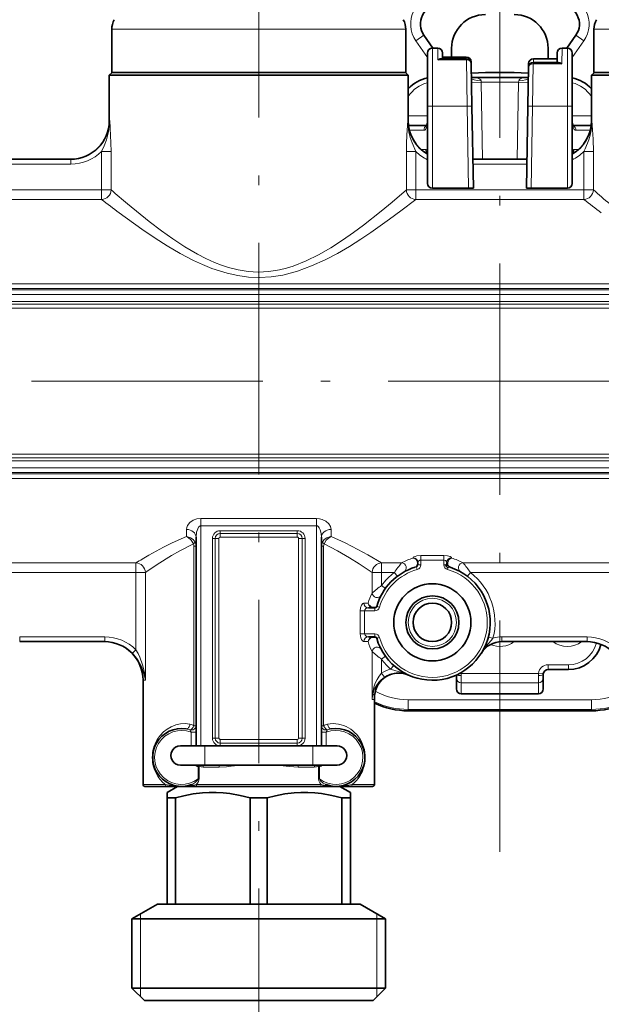
# Model space of a CAD drawing. Extents: x 0 to 420, y 0 to 297.
# Drawn here: x 177 to 208, y 74 to 125 of the extents above; entities that cross this region are included whole.
import ezdxf

# ---------------------------------------------------------------- set-up
doc = ezdxf.new("R2010")
doc.units = 0
doc.linetypes.add('DASHDOT', pattern=[18.5, 12, -3, 0.5, -3])

msp = doc.modelspace()

# ---------------------------------------------------------------- linework, layer by layer
at = {"color": 7, "linetype": 'DASHDOT', "lineweight": 13}
for p, q in [((202.302, 82.309), (202.302, 238.706)), ((189.802, 150.869), (189.802, 92.917)), ((159.512, 106.707), (228.092, 106.707)), ((189.802, 68.406), (189.802, 93.009))]:
    msp.add_line(p, q, dxfattribs=at)
at = {"color": 7, "lineweight": 13}
for p, q in [((197.425, 124.94), (182.177, 124.94)), ((197.425, 124.94), (197.427, 124.94)), ((198.358, 124.634), (197.948, 124.347)), ((206.246, 124.634), (206.656, 124.347)), ((222.425, 124.94), (207.177, 124.94)), ((198.552, 123.485), (197.948, 124.347)), ((206.656, 124.347), (206.052, 123.485)), ((198.802, 120.961), (198.802, 123.961)), ((199.089, 123.36), (199.08, 123.961)), ((200.563, 123.503), (200.563, 123.41)), ((205.511, 123.149), (205.524, 123.961)), ((205.802, 120.961), (205.802, 123.961)), ((200.564, 123.36), (199.089, 123.36)), ((200.564, 123.36), (200.564, 123.41)), ((200.564, 123.36), (200.603, 120.961)), ((204.001, 120.961), (204.036, 123.151)), ((204.037, 123.219), (204.036, 123.151)), ((204.036, 123.151), (205.511, 123.149)), ((200.831, 122.192), (201.331, 122.201)), ((201.327, 122.276), (201.331, 122.201)), ((201.331, 122.201), (203.273, 122.201)), ((201.331, 122.201), (201.401, 118.207)), ((203.273, 122.201), (203.203, 118.207)), ((203.273, 122.201), (203.277, 122.276)), ((203.773, 122.192), (203.273, 122.201)), ((198.802, 120.961), (198.552, 120.961)), ((198.802, 120.961), (198.802, 116.707)), ((200.603, 120.961), (198.802, 120.961)), ((200.603, 120.961), (200.853, 120.965)), ((200.603, 120.961), (200.677, 116.707)), ((204.001, 120.961), (203.751, 120.965)), ((203.927, 116.707), (204.001, 120.961)), ((205.802, 120.961), (204.001, 120.961)), ((205.802, 120.961), (206.052, 120.961)), ((205.802, 120.961), (205.802, 116.707)), ((197.552, 120.457), (198.552, 120.457)), ((206.052, 120.457), (207.052, 120.457)), ((182.052, 120.207), (182.073, 120.207)), ((197.531, 120.207), (197.552, 120.207)), ((207.052, 120.207), (207.073, 120.207)), ((197.615, 119.707), (198.361, 119.707)), ((206.988, 119.707), (206.243, 119.707)), ((182.149, 118.61), (181.655, 118.61)), ((181.655, 116.623), (181.655, 118.61)), ((182.149, 116.623), (182.149, 118.61)), ((197.455, 118.61), (197.949, 118.61)), ((197.455, 118.61), (197.455, 116.623)), ((197.949, 118.61), (197.949, 116.623)), ((198.229, 118.707), (198.462, 118.707)), ((206.375, 118.707), (206.142, 118.707)), ((206.655, 118.61), (206.655, 116.623)), ((206.655, 118.61), (207.149, 118.61)), ((207.149, 118.61), (207.149, 116.623)), ((174.536, 117.957), (180.067, 117.957)), ((180.067, 118.207), (180.067, 117.957)), ((200.905, 117.957), (203.699, 117.957)), ((181.655, 116.623), (172.949, 116.623)), ((182.149, 116.623), (181.655, 116.623)), ((181.655, 116.127), (181.655, 116.623)), ((197.455, 116.623), (197.949, 116.623)), ((197.949, 116.623), (197.949, 116.127)), ((206.655, 116.623), (197.949, 116.623)), ((206.655, 116.623), (206.655, 116.127)), ((206.655, 116.623), (207.149, 116.623)), ((181.655, 116.127), (172.949, 116.127)), ((206.655, 116.127), (197.949, 116.127)), ((118.149, 111.75), (218.302, 111.75)), ((118.152, 111.516), (218.589, 111.516)), ((118.152, 111.447), (218.658, 111.447)), ((118.152, 111.198), (218.688, 111.198)), ((169.802, 110.832), (217.802, 110.832)), ((217.802, 110.689), (169.802, 110.689)), ((217.802, 110.497), (169.802, 110.497)), ((169.802, 102.918), (217.802, 102.918)), ((169.802, 102.726), (217.802, 102.726)), ((169.802, 102.582), (217.802, 102.582)), ((118.152, 102.217), (218.688, 102.217)), ((118.149, 101.665), (218.302, 101.665)), ((118.152, 101.968), (218.658, 101.968)), ((118.152, 101.899), (218.589, 101.899)), ((186.802, 99.591), (186.802, 99.217)), ((192.802, 99.591), (186.802, 99.591)), ((192.802, 99.591), (192.802, 99.217)), ((186.052, 99.02), (186.052, 98.657)), ((186.802, 87.807), (186.802, 99.217)), ((192.802, 99.217), (186.802, 99.217)), ((192.802, 87.807), (192.802, 99.217)), ((193.552, 98.657), (193.552, 99.02)), ((187.546, 98.557), (187.402, 98.557)), ((187.402, 98.557), (187.402, 88.207)), ((187.546, 98.557), (187.546, 88.207)), ((187.546, 98.557), (187.737, 98.557)), ((187.737, 98.557), (187.737, 88.207)), ((187.802, 98.814), (187.802, 98.957)), ((191.802, 98.957), (187.802, 98.957)), ((187.802, 98.814), (187.802, 98.622)), ((191.802, 98.814), (187.802, 98.814)), ((191.802, 98.622), (187.802, 98.622)), ((191.802, 98.814), (191.802, 98.957)), ((191.802, 98.814), (191.802, 98.622)), ((191.867, 88.207), (191.867, 98.557)), ((192.058, 98.557), (191.867, 98.557)), ((192.058, 88.207), (192.058, 98.557)), ((192.058, 98.557), (192.202, 98.557)), ((192.202, 98.557), (192.202, 88.207)), ((186.442, 98.153), (186.442, 88.848)), ((186.552, 98.153), (186.442, 98.153)), ((193.052, 98.153), (193.162, 98.153)), ((193.162, 88.848), (193.162, 98.153)), ((197.802, 97.541), (197.802, 97.551)), ((198.202, 97.43), (198.202, 97.668)), ((198.202, 97.668), (199.402, 97.668)), ((199.402, 97.43), (199.402, 97.668)), ((199.802, 97.551), (199.802, 97.541)), ((183.433, 97.288), (175.395, 97.288)), ((183.433, 97.288), (183.433, 96.792)), ((196.171, 97.288), (196.171, 96.792)), ((197.209, 97.288), (196.171, 97.288)), ((198.02, 96.948), (197.98, 97.091)), ((198.202, 97.189), (198.054, 97.189)), ((198.202, 97.43), (199.402, 97.43)), ((198.202, 97.43), (198.202, 97.189)), ((199.402, 97.189), (199.402, 97.43)), ((199.402, 97.189), (199.496, 97.189)), ((199.496, 97.189), (199.552, 97.3)), ((199.583, 96.948), (199.609, 97.038)), ((199.609, 97.038), (199.725, 97.062)), ((208.433, 97.288), (200.395, 97.288)), ((183.433, 96.792), (175.772, 96.792)), ((183.433, 96.792), (183.433, 92.782)), ((183.433, 96.792), (183.923, 96.792)), ((183.923, 96.792), (183.923, 91.207)), ((195.681, 95.721), (195.681, 96.792)), ((196.171, 96.792), (195.681, 96.792)), ((196.171, 96.115), (196.171, 96.792)), ((196.832, 96.792), (196.171, 96.792)), ((196.983, 96.594), (196.832, 96.792)), ((200.62, 96.594), (200.772, 96.792)), ((208.433, 96.792), (200.772, 96.792)), ((196.373, 95.968), (196.171, 96.115)), ((195.473, 95.207), (195.258, 95.207)), ((195.821, 94.807), (195.821, 94.957)), ((196.061, 94.989), (195.917, 95.03)), ((195.285, 94.807), (195.066, 94.807)), ((195.066, 93.607), (195.066, 94.807)), ((195.285, 94.807), (195.821, 94.807)), ((195.285, 93.607), (195.285, 94.807)), ((177.408, 93.457), (181.821, 93.457)), ((177.408, 93.207), (177.408, 93.457)), ((181.821, 93.207), (181.821, 93.457)), ((195.285, 93.607), (195.066, 93.607)), ((195.821, 93.607), (195.285, 93.607)), ((195.821, 93.607), (195.821, 93.457)), ((196.061, 93.426), (195.917, 93.385)), ((201.704, 93.448), (201.946, 93.385)), ((202.408, 93.457), (206.821, 93.457)), ((202.408, 93.207), (202.408, 93.457)), ((206.821, 93.207), (206.821, 93.457)), ((195.258, 93.207), (195.473, 93.207)), ((183.433, 92.782), (183.255, 92.607)), ((195.681, 90.207), (195.681, 92.694)), ((196.373, 92.447), (196.171, 92.3)), ((196.171, 91.572), (196.171, 92.3)), ((196.798, 91.975), (196.631, 91.788)), ((205.852, 92.008), (204.802, 92.008)), ((204.802, 91.758), (204.802, 92.008)), ((205.852, 91.758), (205.852, 92.008)), ((196.313, 91.368), (196.171, 91.572)), ((196.491, 91.447), (196.534, 91.447)), ((196.534, 91.468), (196.534, 91.447)), ((200.299, 91.565), (200.201, 91.554)), ((204.305, 91.565), (200.299, 91.565)), ((200.302, 91.072), (200.302, 91.451)), ((204.302, 91.072), (204.302, 91.451)), ((204.554, 91.536), (204.305, 91.565)), ((183.923, 91.207), (183.802, 91.207)), ((204.302, 91.072), (200.302, 91.072)), ((200.302, 91.072), (200.302, 90.509)), ((204.302, 90.509), (204.302, 91.072)), ((204.302, 90.509), (200.302, 90.509)), ((200.302, 90.509), (200.302, 90.505)), ((204.302, 90.509), (204.302, 90.505)), ((195.802, 90.207), (195.681, 90.207)), ((197.552, 90.195), (197.552, 89.695)), ((207.052, 90.195), (197.552, 90.195)), ((207.052, 90.195), (207.052, 89.695)), ((197.552, 89.695), (197.552, 89.622)), ((207.052, 89.695), (197.552, 89.695)), ((207.052, 89.695), (207.052, 89.622)), ((186.442, 88.848), (186.552, 88.848)), ((193.162, 88.848), (193.052, 88.848)), ((186.302, 88.515), (186.302, 87.807)), ((186.302, 88.515), (186.552, 88.515)), ((193.302, 88.515), (193.052, 88.515)), ((193.302, 87.807), (193.302, 88.515)), ((187.005, 86.807), (187.005, 87.807)), ((187.546, 88.207), (187.402, 88.207)), ((187.546, 88.207), (187.737, 88.207)), ((187.802, 88.143), (191.802, 88.143)), ((187.802, 87.951), (187.802, 88.143)), ((187.802, 87.951), (191.802, 87.951)), ((187.802, 87.951), (187.802, 87.807)), ((187.802, 87.807), (191.802, 87.807)), ((191.802, 87.951), (191.802, 88.143)), ((191.802, 87.951), (191.802, 87.807)), ((192.058, 88.207), (191.867, 88.207)), ((192.058, 88.207), (192.202, 88.207)), ((192.598, 86.807), (192.598, 87.807)), ((186.665, 86.777), (186.674, 86.807)), ((192.939, 86.777), (192.929, 86.807)), ((186.654, 86.73), (186.654, 86.097)), ((186.654, 86.73), (186.706, 86.73)), ((186.706, 86.73), (186.706, 86.097)), ((187.755, 86.707), (186.922, 86.707)), ((192.682, 86.707), (191.849, 86.707)), ((192.898, 86.097), (192.898, 86.73)), ((192.95, 86.73), (192.898, 86.73)), ((192.95, 86.097), (192.95, 86.73)), ((184.536, 85.807), (183.802, 85.807)), ((184.954, 85.807), (184.536, 85.807)), ((193.042, 85.807), (186.562, 85.807)), ((186.654, 86.097), (186.706, 86.097)), ((192.95, 86.097), (192.898, 86.097)), ((195.802, 85.807), (194.65, 85.807)), ((183.677, 74.807), (183.677, 79.102)), ((195.927, 74.807), (195.927, 79.102))]:
    msp.add_line(p, q, dxfattribs=at)
at = {"color": 7, "lineweight": 35}
for p, q in [((182.177, 122.707), (182.177, 124.94)), ((197.427, 122.707), (197.427, 124.94)), ((198.829, 123.961), (198.358, 124.634)), ((206.246, 124.634), (205.775, 123.961)), ((207.177, 122.707), (207.177, 124.94)), ((198.552, 120.961), (198.552, 123.711)), ((198.802, 123.961), (199.08, 123.961)), ((199.335, 123.41), (199.33, 123.715)), ((199.333, 123.503), (200.563, 123.503)), ((199.802, 123.503), (199.802, 123.957)), ((204.802, 123.957), (204.802, 123.409)), ((205.266, 123.217), (205.274, 123.715)), ((205.524, 123.961), (205.802, 123.961)), ((206.052, 120.961), (206.052, 123.711)), ((200.564, 123.41), (199.233, 123.41)), ((200.814, 123.164), (200.813, 123.257)), ((200.814, 123.164), (200.853, 120.965)), ((203.79, 123.164), (203.786, 122.973)), ((204.037, 123.219), (205.348, 123.217)), ((204.04, 123.409), (205.269, 123.408)), ((182.202, 122.707), (182.052, 122.557)), ((183.001, 122.557), (182.052, 122.557)), ((182.052, 120.207), (182.052, 122.557)), ((197.425, 122.707), (182.177, 122.707)), ((197.552, 122.557), (183.001, 122.557)), ((197.402, 122.707), (197.552, 122.557)), ((197.427, 122.707), (197.425, 122.707)), ((197.552, 120.207), (197.552, 122.557)), ((203.751, 120.965), (203.786, 122.973)), ((207.202, 122.707), (207.052, 122.557)), ((208.001, 122.557), (207.052, 122.557)), ((207.052, 120.207), (207.052, 122.557)), ((222.425, 122.707), (207.177, 122.707)), ((200.827, 122.451), (203.781, 122.451)), ((200.827, 122.446), (200.83, 122.444)), ((203.777, 122.447), (203.774, 122.444)), ((198.552, 120.961), (198.552, 116.957)), ((200.853, 120.965), (200.927, 116.707)), ((203.677, 116.707), (203.751, 120.965)), ((206.052, 120.961), (206.052, 116.957)), ((197.568, 119.957), (198.522, 119.957)), ((198.503, 119.918), (198.552, 120.086)), ((206.101, 119.918), (206.052, 120.086)), ((207.036, 119.957), (206.082, 119.957)), ((174.536, 118.207), (180.067, 118.207)), ((200.901, 118.207), (203.703, 118.207)), ((198.802, 116.707), (200.052, 116.707)), ((200.677, 116.707), (200.052, 116.707)), ((200.677, 116.707), (200.927, 116.707)), ((203.927, 116.707), (203.677, 116.707)), ((204.552, 116.707), (203.927, 116.707)), ((204.552, 116.707), (205.802, 116.707)), ((186.552, 87.807), (186.552, 98.615)), ((193.052, 87.807), (193.052, 98.615)), ((198.052, 97.311), (198.052, 97.195)), ((198.052, 97.197), (198.052, 97.205)), ((199.552, 97.3), (199.552, 97.311)), ((195.485, 94.957), (195.821, 94.957)), ((195.821, 93.457), (195.485, 93.457)), ((177.408, 93.207), (181.821, 93.207)), ((202.408, 93.207), (206.821, 93.207)), ((201.366, 92.65), (201.347, 92.619)), ((196.571, 91.484), (196.534, 91.447)), ((200.052, 91.319), (200.052, 91.48)), ((204.554, 91.536), (204.552, 91.508)), ((204.552, 91.319), (204.552, 91.508)), ((205.852, 91.758), (204.802, 91.758)), ((183.802, 85.807), (183.802, 91.207)), ((200.052, 91.319), (200.052, 90.755)), ((204.552, 90.755), (204.552, 91.319)), ((204.302, 90.505), (200.302, 90.505)), ((195.802, 85.807), (195.802, 90.207)), ((207.052, 89.622), (197.552, 89.622)), ((185.744, 87.807), (185.756, 87.807)), ((187.005, 87.807), (185.756, 87.807)), ((187.005, 87.807), (192.598, 87.807)), ((193.848, 87.807), (192.598, 87.807)), ((193.848, 87.807), (193.86, 87.807)), ((185.744, 86.807), (185.756, 86.807)), ((187.005, 86.807), (185.756, 86.807)), ((187.005, 86.807), (192.598, 86.807)), ((193.848, 86.807), (192.598, 86.807)), ((193.848, 86.807), (193.86, 86.807)), ((184.624, 85.707), (183.902, 85.707)), ((185.035, 85.707), (184.624, 85.707)), ((185.035, 85.707), (185.558, 85.707)), ((185.591, 85.707), (185.052, 85.396)), ((185.052, 85.107), (185.052, 85.396)), ((185.558, 85.707), (185.802, 85.707)), ((185.802, 85.707), (186.413, 85.707)), ((186.413, 85.707), (186.616, 85.707)), ((192.988, 85.707), (186.616, 85.707)), ((192.988, 85.707), (193.191, 85.707)), ((193.191, 85.707), (193.802, 85.707)), ((193.802, 85.707), (194.569, 85.707)), ((194.013, 85.707), (194.552, 85.396)), ((194.552, 85.396), (194.552, 85.107)), ((195.702, 85.707), (194.569, 85.707)), ((185.052, 85.107), (185.052, 79.607)), ((185.052, 85.107), (185.49, 85.107)), ((185.49, 85.107), (185.49, 79.607)), ((189.363, 85.107), (190.24, 85.107)), ((189.363, 85.107), (189.363, 79.607)), ((190.24, 85.107), (190.24, 79.607)), ((194.113, 85.107), (194.113, 79.607)), ((194.113, 85.107), (194.409, 85.107)), ((194.409, 85.107), (194.552, 85.107)), ((194.552, 85.107), (194.552, 79.607)), ((184.552, 79.607), (183.227, 78.842)), ((184.552, 79.607), (185.052, 79.607)), ((185.052, 79.607), (185.49, 79.607)), ((189.363, 79.607), (185.49, 79.607)), ((189.363, 79.607), (190.24, 79.607)), ((190.24, 79.607), (194.113, 79.607)), ((194.113, 79.607), (194.409, 79.607)), ((194.409, 79.607), (194.552, 79.607)), ((195.052, 79.607), (194.552, 79.607)), ((195.052, 79.607), (196.377, 78.842)), ((183.227, 78.842), (195.572, 78.842)), ((183.227, 78.842), (183.227, 75.257)), ((195.572, 78.842), (196.377, 78.842)), ((196.377, 78.842), (196.377, 75.257)), ((183.227, 75.257), (195.572, 75.257)), ((183.877, 74.607), (183.227, 75.257)), ((195.572, 75.257), (196.377, 75.257)), ((195.727, 74.607), (196.377, 75.257)), ((183.877, 74.607), (195.002, 74.607)), ((195.002, 74.607), (195.727, 74.607))]:
    msp.add_line(p, q, dxfattribs=at)
at = {"color": 7, "linetype": 'DASHDOT', "lineweight": 13, "ltscale": 0.054022}
for p, q in [((198.622, 120.961), (200.783, 120.961)), ((203.821, 120.961), (205.982, 120.961))]:
    msp.add_line(p, q, dxfattribs=at)
at = {"color": 7, "lineweight": 35}
for points in [[(199.089, 123.36), (199.206, 123.408), (199.233, 123.41)], [(205.511, 123.149), (205.411, 123.204), (205.348, 123.217)], [(189.363, 85.107), (188.838, 85.239), (188.311, 85.334), (187.953, 85.374), (187.595, 85.394), (187.238, 85.393), (186.88, 85.372), (186.403, 85.312), (185.925, 85.219), (185.49, 85.107)], [(194.113, 85.107), (193.588, 85.239), (193.061, 85.334), (192.703, 85.374), (192.345, 85.394), (191.988, 85.393), (191.63, 85.372), (191.153, 85.312), (190.675, 85.219), (190.24, 85.107)]]:
    msp.add_lwpolyline(points, dxfattribs=at)
at = {"color": 7, "lineweight": 13}
for points in [[(201.327, 122.276), (201.307, 122.325), (201.26, 122.365), (201.156, 122.408), (201.047, 122.432), (200.827, 122.45)], [(203.277, 122.276), (203.297, 122.325), (203.344, 122.365), (203.448, 122.408), (203.557, 122.432), (203.777, 122.45)], [(181.655, 118.61), (181.793, 118.905), (181.911, 119.215), (182.019, 119.621), (182.07, 120.038), (182.073, 120.207)], [(182.149, 118.61), (182.139, 119.063), (182.096, 119.824), (182.073, 120.207)], [(197.531, 120.207), (197.484, 119.453), (197.463, 119.022), (197.455, 118.61)], [(197.531, 120.207), (197.546, 119.885), (197.588, 119.607), (197.657, 119.328), (197.75, 119.057), (197.949, 118.61)], [(198.361, 119.707), (198.406, 119.72), (198.449, 119.757), (198.523, 119.905), (198.552, 120.035)], [(206.243, 119.707), (206.198, 119.72), (206.155, 119.757), (206.081, 119.905), (206.052, 120.031)], [(207.073, 120.207), (207.065, 119.955), (207.034, 119.704), (206.982, 119.457), (206.911, 119.216), (206.725, 118.754), (206.655, 118.61)], [(207.073, 120.207), (207.131, 119.248), (207.149, 118.61)], [(197.455, 116.623), (196.717, 115.988), (196.157, 115.522), (195.225, 114.786), (194.709, 114.403), (194.14, 114.006), (193.54, 113.619), (192.907, 113.255), (192.263, 112.937), (191.586, 112.669), (191.235, 112.561), (190.878, 112.474), (190.33, 112.387), (189.775, 112.359), (189.254, 112.389), (188.74, 112.471), (188.238, 112.599), (187.869, 112.722), (187.51, 112.863), (187.064, 113.066), (186.633, 113.289), (185.975, 113.674), (185.352, 114.082), (184.763, 114.499), (184.116, 114.988), (183.001, 115.892)], [(197.949, 116.127), (197.174, 115.532), (196.588, 115.097), (195.621, 114.414), (195.088, 114.059), (194.502, 113.69), (193.885, 113.331), (193.238, 112.991), (192.543, 112.675), (191.814, 112.406), (191.437, 112.296), (191.052, 112.206), (190.452, 112.112), (189.843, 112.076), (189.274, 112.1), (188.712, 112.175), (188.161, 112.298), (187.76, 112.416), (187.369, 112.553), (186.887, 112.748), (186.422, 112.963), (185.723, 113.328), (185.061, 113.715), (184.434, 114.112), (183.747, 114.576), (182.562, 115.433)], [(186.802, 99.591), (186.595, 99.567), (186.409, 99.499), (186.232, 99.379), (186.113, 99.232), (186.068, 99.127), (186.052, 99.02)], [(193.552, 99.02), (193.522, 99.169), (193.436, 99.311), (193.286, 99.446), (193.081, 99.546), (192.945, 99.58), (192.802, 99.591)], [(186.802, 99.217), (186.76, 99.207), (186.685, 99.141), (186.64, 99.062), (186.579, 98.874), (186.552, 98.615)], [(193.052, 98.615), (193.037, 98.809), (192.991, 98.995), (192.939, 99.11), (192.906, 99.157), (192.847, 99.206), (192.802, 99.217)], [(186.052, 98.657), (185.319, 98.326), (184.871, 98.102), (184.098, 97.681)], [(186.418, 98.27), (186.304, 98.464), (186.141, 98.611), (186.052, 98.657)], [(186.502, 98.363), (186.403, 98.493), (186.267, 98.59), (186.08, 98.653), (186.052, 98.657)], [(193.102, 98.363), (193.201, 98.493), (193.337, 98.59), (193.524, 98.653), (193.552, 98.657)], [(193.186, 98.27), (193.3, 98.464), (193.463, 98.611), (193.552, 98.657)], [(196.171, 97.288), (195.462, 97.706), (194.944, 97.991), (194.286, 98.325), (193.552, 98.657)], [(186.418, 98.27), (185.709, 97.909), (185.277, 97.664), (184.536, 97.205)], [(195.681, 96.792), (195.008, 97.244), (194.513, 97.554), (193.887, 97.914), (193.186, 98.27)], [(197.802, 97.551), (197.806, 97.567), (197.813, 97.577), (197.835, 97.596), (197.903, 97.627), (197.994, 97.65), (198.202, 97.668)], [(199.402, 97.668), (199.582, 97.655), (199.731, 97.616), (199.785, 97.583), (199.799, 97.566), (199.802, 97.551)], [(198.027, 97.268), (198.021, 97.198), (197.993, 97.111)], [(198.052, 97.311), (198.059, 97.345), (198.08, 97.378), (198.154, 97.424), (198.202, 97.43)], [(199.402, 97.43), (199.481, 97.411), (199.536, 97.362), (199.552, 97.311)], [(195.066, 94.807), (195.083, 94.967), (195.132, 95.103), (195.198, 95.185), (195.236, 95.204), (195.258, 95.207)], [(195.285, 94.807), (195.294, 94.849), (195.352, 94.917), (195.416, 94.947), (195.485, 94.957)], [(195.473, 95.207), (195.502, 95.106), (195.554, 95.034), (195.617, 94.986), (195.73, 94.957)], [(195.473, 95.207), (195.512, 95.118), (195.57, 95.056), (195.638, 95.015), (195.754, 94.99)], [(195.917, 95.03), (195.913, 95.023), (195.891, 95.009), (195.819, 94.993), (195.754, 94.99)], [(195.258, 93.207), (195.231, 93.212), (195.179, 93.247), (195.13, 93.317), (195.092, 93.412), (195.066, 93.607)], [(195.485, 93.457), (195.39, 93.478), (195.311, 93.536), (195.285, 93.607)], [(195.73, 93.457), (195.617, 93.428), (195.553, 93.38), (195.506, 93.317), (195.473, 93.207)], [(195.754, 93.425), (195.676, 93.414), (195.602, 93.381), (195.541, 93.333), (195.497, 93.272), (195.473, 93.207)], [(195.754, 93.425), (195.863, 93.415), (195.9, 93.402), (195.911, 93.395), (195.917, 93.385)], [(201.946, 93.385), (201.871, 93.283), (201.704, 93.086), (201.457, 92.782), (201.347, 92.619)], [(183.255, 92.607), (183.402, 92.443), (183.529, 92.27), (183.726, 91.911), (183.852, 91.561), (183.923, 91.207)], [(183.433, 92.782), (183.544, 92.595), (183.638, 92.401), (183.782, 92.002), (183.874, 91.606), (183.923, 91.207)], [(196.171, 91.572), (196.04, 91.413), (195.939, 91.25), (195.844, 91.048), (195.774, 90.845), (195.71, 90.533)], [(196.313, 91.368), (196.15, 91.236), (196.02, 91.099), (195.9, 90.932), (195.809, 90.763), (195.745, 90.593), (195.724, 90.508)], [(197.556, 91.479), (197.286, 91.585), (196.912, 91.696), (196.631, 91.788)], [(187.755, 86.707), (188.127, 86.724), (188.375, 86.747), (188.875, 86.807)], [(190.729, 86.807), (191.403, 86.73), (191.849, 86.707)], [(184.954, 85.807), (185.459, 85.726), (185.802, 85.707)], [(186.654, 86.097), (186.609, 86.018), (186.511, 85.915), (186.394, 85.834), (186.31, 85.796)], [(186.413, 85.707), (186.407, 85.708), (186.397, 85.716), (186.389, 85.726), (186.378, 85.755)], [(186.706, 86.097), (186.701, 86.05), (186.672, 85.964), (186.623, 85.88), (186.562, 85.807)], [(193.042, 85.807), (192.971, 85.894), (192.919, 85.995), (192.898, 86.097)], [(193.294, 85.796), (193.149, 85.871), (193.025, 85.981), (192.969, 86.057), (192.95, 86.097)], [(193.191, 85.707), (193.197, 85.708), (193.207, 85.716), (193.215, 85.726), (193.226, 85.755)], [(193.802, 85.707), (194.09, 85.72), (194.477, 85.775), (194.65, 85.807)]]:
    msp.add_lwpolyline(points, dxfattribs=at)
at = {"color": 7, "lineweight": 35}
for radius in [2, 1.375, 1]:
    msp.add_circle((198.802, 94.207), radius, dxfattribs=at)
at = {"color": 7, "lineweight": 13}
msp.add_circle((198.802, 94.207), 1.25, dxfattribs=at)
for centre, radius, start, end in [((199.177, 125.207), 1.5, 90, 215), ((205.427, 125.207), 1.5, 325, 90), ((199.002, 120.484), 1.75, 104.9008, 145.9527), ((202.302, 96.207), 26.25, 88.6854, 91.3146), ((205.602, 120.484), 1.75, 34.0482, 75.0996), ((180.07, 120.211), 2.003, 269.9298, 359.8932), ((199.53, 120.209), 2, 180.0493, 240.7034), ((205.073, 120.209), 2, 299.2966, 359.9507), ((180.068, 120.215), 2.257, 269.9969, 314.6921), ((199.535, 120.213), 2.256, 225.3006, 244.1488), ((205.068, 120.213), 2.256, 295.8511, 314.6995), ((181.641, 116.634), 0.508, 271.5572, 358.7094), ((218.327, 157.941), 54.919, 228.7947, 229.9656), ((197.963, 116.634), 0.508, 181.2905, 268.4428), ((206.641, 116.634), 0.508, 271.5572, 358.7094), ((243.327, 157.941), 54.919, 228.7947, 229.9656), ((216.9, 161.233), 57.243, 231.9972, 233.1402), ((241.9, 161.234), 57.243, 231.9972, 233.1402), ((187.802, 98.557), 0.4, 90, 180), ((187.802, 98.557), 0.256, 90, 180), ((187.802, 98.557), 0.0646, 89.9999, 180), ((191.802, 98.557), 0.4, 0, 90), ((191.802, 98.557), 0.256, 360, 90), ((191.802, 98.557), 0.0646, 359.9999, 90), ((186.169, 98.159), 0.272, 358.7018, 24.1522), ((186.106, 98.158), 0.446, 359.2827, 27.3793), ((193.498, 98.158), 0.446, 152.6199, 180.7174), ((193.434, 98.159), 0.272, 155.8471, 181.2983), ((197.043, 75.009), 26.107, 119.7255, 121.4191), ((198.791, 94.399), 3.294, 107.4772, 118.7099), ((197.762, 97.281), 0.264, 28.7289, 81.3274), ((197.784, 97.27), 0.272, 33.439, 86.1391), ((198.813, 94.399), 3.294, 61.2901, 72.5228), ((197.432, 77.402), 23.632, 123.0707, 124.8636), ((200.402, 94.473), 4.257, 138.5955, 146.985), ((198.248, 95.959), 1.163, 103.3149, 106.877), ((197.952, 97.189), 0.102, 285.914, 0), ((197.868, 97.18), 0.144, 321.5056, 331.1649), ((197.717, 97.268), 0.31, 0.005, 26.6054), ((197.804, 97.282), 0.248, 0.4308, 33.5054), ((197.952, 97.189), 0.25, 285.914, 0), ((198.058, 97.193), 0.00602, 164.6753, 225.9683), ((199.652, 97.189), 0.25, 180, 254.086), ((197.202, 94.473), 4.257, 33.015, 41.4045), ((198.802, 94.207), 2.85, 105.914, 164.086), ((198.802, 94.207), 2.85, 195.914, 74.086), ((198.802, 94.207), 3.25, 127.3125, 144.0607), ((198.802, 94.207), 3.25, 345.3361, 52.6875), ((198.44, 92.79), 4.025, 124.3176, 133.2785), ((198.649, 94.222), 3.325, 153.2185, 162.7661), ((195.821, 95.057), 0.25, 270, 344.086), ((181.821, 91.196), 2.261, 44.5192, 90.0023), ((195.821, 93.357), 0.25, 15.914, 90), ((202.408, 91.957), 1.5, 90, 107.9151), ((206.821, 91.196), 2.261, 44.5192, 90.0023), ((181.821, 91.194), 2.013, 44.5548, 90.0008), ((198.649, 94.193), 3.325, 197.2336, 206.7819), ((202.302, 94.207), 1.25, 246.9744, 306.8697), ((205.802, 94.207), 1.25, 233.1303, 306.8697), ((205.852, 93.508), 1.5, 270, 345.9057), ((206.821, 91.194), 2.013, 44.5548, 90.0008), ((198.44, 95.625), 4.025, 226.7215, 235.6824), ((198.802, 94.207), 3.25, 215.9393, 228.1001), ((204.802, 91.508), 0.5, 90, 173.4869), ((197.03, 90.339), 1.503, 105.3883, 124.8905), ((197.031, 90.333), 1.26, 65.4173, 124.7557), ((199.802, 91.508), 0.5, 6.5131, 11.0761), ((198.31, 91.451), 1.991, 359.9965, 3.2617), ((206.293, 91.451), 1.991, 176.7383, 180.0035), ((201.375, 89.864), 5.704, 173.2643, 176.5484), ((199.311, 89.836), 3.649, 169.3807, 174.1507), ((195.657, 90.486), 0.0709, 18.4174, 41.9724), ((197.687, 92.365), 2.702, 223.4161, 225.9905), ((197.552, 93.707), 3.513, 240.9135, 270), ((207.052, 93.707), 3.513, 270, 299.8781), ((197.552, 93.707), 4.013, 244.1438, 270), ((207.052, 93.707), 4.013, 270, 295.8556), ((186.136, 88.407), 0.536, 55.1644, 79.3968), ((193.468, 88.407), 0.536, 100.6032, 124.8355), ((185.802, 87.207), 1.4, 69.0752, 307.4906), ((185.899, 87.819), 0.881, 67.4562, 80.4365), ((187.307, 89.153), 1.191, 205.9256, 212.4039), ((193.802, 87.207), 1.4, 232.5094, 110.9248), ((192.297, 89.153), 1.19, 327.5945, 334.0749), ((193.705, 87.819), 0.881, 99.5635, 112.5438), ((186.086, 87.21), 1.804, 149.2114, 180.0829), ((187.802, 88.207), 0.4, 180, 270), ((187.802, 88.207), 0.256, 180, 270), ((187.802, 88.207), 0.0646, 179.9999, 270), ((191.802, 88.207), 0.0646, 269.9998, 360), ((191.802, 88.207), 0.256, 270, 360), ((191.802, 88.207), 0.4, 270, 360), ((186.086, 87.205), 1.804, 179.9164, 210.7879), ((186.802, 87.207), 0.5, 233.1302, 252.7926), ((186.887, 86.703), 0.235, 161.496, 173.3253), ((186.514, 86.337), 0.465, 65.0579, 71.1274), ((186.795, 86.73), 0.0893, 161.547, 180.3933), ((186.12, 86.968), 0.626, 340.5112, 345.1809), ((186.922, 87.172), 0.464, 242.8156, 269.9478), ((187.069, 86.709), 0.686, 359.8606, 8.2581), ((193.174, 86.709), 0.492, 168.4225, 180.1692), ((192.682, 87.172), 0.464, 270.0512, 297.1845), ((193.484, 86.968), 0.626, 194.8191, 199.4888), ((193.09, 86.337), 0.465, 108.8726, 114.9419), ((192.809, 86.73), 0.0893, 359.6068, 18.4527), ((192.716, 86.703), 0.235, 6.6748, 18.5038), ((192.802, 87.207), 0.5, 287.2074, 306.8698), ((186.018, 87.166), 1.726, 210.824, 231.9133), ((185.809, 89.165), 3.457, 269.8797, 279.4719), ((186.148, 86.893), 1.161, 281.4122, 290.8383), ((193.455, 86.893), 1.161, 249.1616, 258.5879), ((193.795, 89.165), 3.458, 260.5282, 270.1203)]:
    msp.add_arc(centre, radius, start, end, dxfattribs=at)
at = {"color": 7, "lineweight": 35}
for centre, radius, start, end in [((199.177, 125.207), 1, 90, 215), ((205.427, 125.207), 1, 325, 90), ((201.552, 123.957), 1.75, 90.0036, 179.9964), ((203.052, 123.957), 1.75, 0.0036, 89.9964), ((183.177, 124.94), 1, 150, 180), ((196.427, 124.94), 1, 360, 30), ((208.177, 124.94), 1, 150, 180), ((198.802, 123.711), 0.25, 90, 180), ((199.08, 123.711), 0.25, 1, 90), ((200.563, 123.253), 0.25, 1, 90), ((205.524, 123.711), 0.25, 90, 179), ((205.802, 123.711), 0.25, 0, 90), ((200.564, 123.16), 0.25, 1, 90), ((204.036, 122.969), 0.25, 89.9105, 179), ((204.04, 123.159), 0.25, 89.9608, 179), ((202.302, 96.207), 26.5, 86.8006, 93.1994), ((199.002, 120.484), 2, 103.0029, 136.4692), ((205.602, 120.484), 2, 43.5315, 76.9971), ((180.052, 120.207), 2, 270, 360), ((199.552, 120.207), 2, 180, 239.9999), ((205.052, 120.207), 2, 300, 360), ((198.296, 118.436), 0.265, 15.0484, 23.5069), ((206.311, 118.435), 0.268, 156.5471, 164.9102), ((198.802, 116.957), 0.25, 180, 270), ((205.802, 116.957), 0.25, 270, 360), ((198.802, 94.207), 3, 107.2949, 164.086), ((198.802, 94.207), 3, 195.914, 72.0798), ((199.703, 97.227), 0.211, 190.5046, 243.5936), ((199.802, 97.3), 0.25, 180, 252.0798), ((195.821, 95.057), 0.1, 270, 344.086), ((195.821, 93.357), 0.1, 15.914, 90), ((181.802, 91.207), 2, 0, 90), ((202.408, 91.957), 1.25, 90, 148.0343), ((205.852, 93.508), 1.75, 270, 345.3166), ((206.802, 91.207), 2, 0, 90), ((197.056, 90.332), 1.25, 65.7503, 175.904), ((204.802, 91.508), 0.25, 90, 173.487), ((198.802, 90.207), 3, 175.904, 180), ((200.302, 90.755), 0.25, 180, 270), ((204.302, 90.755), 0.25, 270, 360), ((197.552, 93.708), 4.085, 244.6347, 269.9997), ((207.052, 93.708), 4.085, 270.0004, 295.3646), ((185.802, 87.207), 1.5, 80.6748, 289.7919), ((193.802, 87.207), 1.5, 250.2081, 99.3252), ((185.744, 87.307), 0.5, 89.9553, 270.0447), ((193.86, 87.307), 0.5, 269.9553, 90.0447), ((183.902, 85.807), 0.1, 180, 270), ((195.702, 85.807), 0.1, 270, 0)]:
    msp.add_arc(centre, radius, start, end, dxfattribs=at)
at = {"color": 7, "lineweight": 13}
for centre, major_axis, ratio, start_param, end_param in [((200.564, 123.16), (0.25, 0.004), 0.799633, 0, 1.55684), ((200.563, 123.253), (0.25, 0.004), 0.104513, 0, 0.427646), ((204.036, 122.969), (0.25, -0.004), 0.730192, 1.583541, 3.141593), ((204.04, 123.159), (-0.25, 0.004), 0.104528, 5.266553, 6.283185), ((204.04, 123.159), (0, 0.25), 0.001762, 4.954791, 6.283185), ((201.327, 122.427), (0.5, 0.009), 0.30169, 3.141593, 4.707123), ((203.277, 122.427), (0.5, -0.009), 0.30169, 4.717655, 6.283185), ((198.606, 119.707), (0, -0.25), 0.980581, 3.522382, 4.712389), ((205.998, 119.707), (0, -0.25), 0.980581, 1.570796, 2.760803), ((198.462, 117.958), (0, -0.75), 0.200004, 2.496472, 3.141593), ((198.707, 118.707), (0, -0.25), 0.980581, 4.712389, 5.58059), ((205.897, 118.707), (0, 0.25), 0.980581, 3.82571, 4.712388), ((206.142, 117.957), (0, -0.75), 0.19998, 3.141591, 3.776535), ((186.052, 98.615), (-0.5, 0), 0.809224, 3.141593, 4.712389), ((193.552, 98.615), (0.5, 0), 0.809225, 1.570797, 3.141593), ((186.277, 98.27), (0.223, 0.112), 0.292744, 5.240834, 6.042338), ((193.327, 98.27), (0.223, -0.112), 0.292751, 3.382447, 4.183948), ((197.802, 97.311), (0.25, 0), 0.963789, 0, 1.570796), ((199.802, 97.311), (-0.25, 0), 0.963789, 4.712389, 6.283185), ((199.802, 97.3), (-0.25, 0), 0.964889, 4.712389, 6.283185), ((199.802, 97.3), (-0.077, -0.238), 0.748966, 3.549183, 6.283185), ((183.433, 96.792), (0.27, -0.421), 0.97181, 1.012754, 2.557547), ((196.171, 96.792), (-0.27, -0.421), 0.97181, 3.725622, 5.270416), ((197.209, 97.04), (0.123, -0.218), 0.966042, 0, 2.614385), ((197.836, 97.311), (0.074, -0.239), 0.732018, 0, 1.753126), ((200.395, 97.04), (-0.123, -0.218), 0.966042, 3.6688, 6.283185), ((195.926, 95.721), (0.221, -0.116), 0.915843, 3.662984, 6.283185), ((195.485, 95.207), (0, -0.25), 0.909365, 4.712389, 6.283185), ((195.73, 95.057), (0, -0.1), 0.325062, 0, 0.827981), ((195.485, 93.207), (0, 0.25), 0.909365, 0, 1.570796), ((195.73, 93.357), (0, -0.1), 0.325063, 2.313611, 3.141593), ((195.926, 92.694), (0.221, 0.116), 0.915842, 6.283181, 8.903382), ((200.302, 91.508), (-0.25, 0), 0.226858, 0.363267, 1.570796), ((204.302, 91.508), (0.25, 0), 0.226859, 4.712389, 6.283185), ((200.302, 91.319), (-0.25, 0), 0.984808, 0, 1.570796), ((204.302, 91.319), (0.25, 0), 0.984808, 4.712389, 6.283185), ((200.302, 90.755), (-0.25, 0), 0.984808, 0, 1.570796), ((204.302, 90.755), (0.25, 0), 0.984808, 4.712389, 6.283185), ((185.962, 87.207), (0, -1.75), 0.959997, 2.978803, 4.154716), ((186.086, 88.934), (-0.041, -0.247), 0.589514, 0, 1.667299), ((186.302, 88.848), (0.25, 0), 0.891395, 4.447066, 6.283185), ((186.302, 88.848), (-0.136, -0.21), 0.493306, 0.526841, 1.88042), ((193.302, 88.848), (0.25, 0), 0.891395, 3.141593, 4.977711), ((193.302, 88.848), (0.136, -0.21), 0.493306, 4.402765, 5.756344), ((193.642, 87.207), (0, -1.75), 0.96, 0.643451, 3.304296), ((193.518, 88.934), (0.041, -0.247), 0.589514, 4.615887, 6.283185), ((185.756, 87.307), (0, -0.5), 0.999289, 3.141593, 6.283185), ((193.848, 87.307), (0, -0.5), 0.999289, 0, 3.141593), ((186.802, 86.707), (0, -0.25), 0.48, 1.570796, 1.982917), ((191.934, 86.707), (0, -0.25), 0.341174, 4.300152, 4.712389), ((185.035, 85.807), (0, 0.1), 0.808, 1.570796, 3.141593), ((186.344, 85.702), (0.0339, -0.0941), 0.543543, 1.96014, 3.141593), ((186.616, 85.807), (0, 0.1), 0.540067, 1.570796, 3.141593), ((192.988, 85.807), (0, 0.1), 0.540067, 3.141593, 4.712389), ((193.26, 85.702), (-0.0339, -0.0941), 0.543543, 3.141593, 4.323046), ((194.569, 85.807), (0, 0.1), 0.808, 3.141593, 4.712389)]:
    msp.add_ellipse(centre, major_axis=major_axis, ratio=ratio, start_param=start_param, end_param=end_param, dxfattribs=at)

doc.saveas('drawing.dxf')
